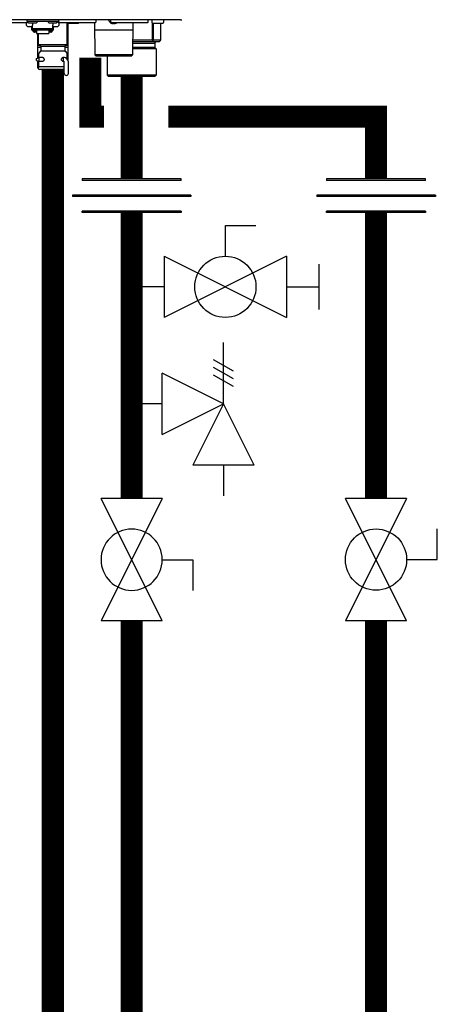
# Model space of a CAD drawing. Units: inches. Extents: x -157 to 122, y -47 to 147.
# Drawn here: x 33 to 44, y 3 to 29 of the extents above; entities that cross this region are included whole.
import ezdxf

# ---------------------------------------------------------------- set-up
doc = ezdxf.new("R2010")
doc.units = ezdxf.units.IN
doc.header["$MEASUREMENT"] = 0

# ---------------------------------------------------------------- blocks, each defined once
blk = doc.blocks.new('Union')
at = {"color": 2}
for p, q in [((-0.0672, 0.0457), (0.0672, 0.0457)), ((-0.0672, 0.0437), (-0.0672, 0.0457)), ((-0.0672, 0.0437), (0.0672, 0.0437)), ((0.0672, 0.0457), (0.0672, 0.0437)), ((-0.0806, 0.0238), (0.0806, 0.0238)), ((-0.0806, 0.0238), (-0.0806, 0.0218)), ((-0.0806, 0.0218), (0.0806, 0.0218)), ((0.0806, 0.0238), (0.0806, 0.0218)), ((-0.0672, 0.002), (0.0672, 0.002)), ((-0.0672, 0.002), (-0.0672, 0)), ((-0.0672, 0), (0.0672, 0)), ((0.0672, 0), (0.0672, 0.002))]:
    blk.add_line(p, q, dxfattribs=at)
blk = doc.blocks.new('Full-Port Ball Valve')
at = {"color": 2}
for p, q in [((0.0832, 0.0832), (0.0416, 0.0832)), ((0.0832, 0.0416), (0.0832, 0.0832)), ((0, 0.0416), (0, -0.0416)), ((0, 0.0416), (0.1665, -0.0416)), ((0.1665, 0.0416), (0, -0.0416)), ((0.1665, 0.0416), (0.1665, -0.0416))]:
    blk.add_line(p, q, dxfattribs=at)
blk.add_circle((0.0832, 0), 0.0416, dxfattribs=at)
blk = doc.blocks.new('Ball Valve Drain')
at = {"color": 2}
for p, q in [((0.1273, 0.0416), (0.1273, 0.0832)), ((0.1273, 0.0832), (0.1689, 0.0832)), ((0.0441, 0.0416), (0.0441, -0.0416)), ((0.0441, 0.0416), (0.2105, -0.0416)), ((0.2105, 0.0416), (0.0441, -0.0416)), ((0.2105, 0.0416), (0.2105, -0.0416)), ((0.2546, -0.0308), (0.2546, 0.0308)), ((0.0441, 0), (0, 0)), ((0.2105, 0), (0.2546, 0))]:
    blk.add_line(p, q, dxfattribs=at)
blk.add_circle((0.1273, 0), 0.0416, dxfattribs=at)
blk = doc.blocks.new('Pressure Relief Valve - Tankless')
at = {"color": 2}
for p, q in [((-0.1249, 0), (-0.1249, 0.0832)), ((-0.1384, 0.0442), (-0.1113, 0.0598)), ((-0.1384, 0.0338), (-0.1113, 0.0494)), ((-0.1249, 0), (-0.0416, 0.0416)), ((-0.0416, -0.0416), (-0.0416, 0.0416)), ((-0.1384, 0.0234), (-0.1113, 0.039)), ((-0.1665, -0.0832), (-0.1249, 0)), ((-0.1249, 0), (-0.0832, -0.0832)), ((-0.0416, -0.0416), (-0.1249, 0)), ((-0.0416, 0), (0, 0)), ((-0.1665, -0.0832), (-0.0832, -0.0832)), ((-0.1249, -0.0832), (-0.1249, -0.1249))]:
    blk.add_line(p, q, dxfattribs=at)
blk = doc.blocks.new('NHB-H (55-80-110-150)')
at = {"linetype": 'Continuous'}
for p, q in [((1.323, 1.541), (-14.803, 1.541)), ((1.317, 1.541), (1.317, 1.541))]:
    blk.add_line(p, q, dxfattribs=at)
at = {"color": 9, "linetype": 'Continuous'}
for p, q in [((-3.778, 1.47), (-2.832, 1.47)), ((-2.851, 1.541), (-2.851, 1.494)), ((-1.986, 1.494), (-2.851, 1.494)), ((-2.847, 1.47), (-2.847, 1.463)), ((-2.819, 1.486), (-2.819, 1.478)), ((-2.817, 1.472), (-2.798, 1.453)), ((-2.811, 1.356), (-2.693, 1.356)), ((-2.594, 1.451), (-2.792, 1.451)), ((-2.713, 1.258), (-2.713, 1.356)), ((-2.693, 1.451), (-2.693, 1.393)), ((-2.693, 1.258), (-2.693, 1.393)), ((-2.57, 1.472), (-2.589, 1.453)), ((-2.567, 1.486), (-2.567, 1.478)), ((-2.269, 1.486), (-2.269, 1.478)), ((-2.266, 1.472), (-2.247, 1.453)), ((-2.044, 1.451), (-2.242, 1.451)), ((-2.143, 1.451), (-2.143, 1.393)), ((-2.143, 1.258), (-2.143, 1.393)), ((-2.143, 1.356), (-2.025, 1.356)), ((-2.123, 1.258), (-2.123, 1.356)), ((-2.019, 1.472), (-2.038, 1.453)), ((-2.017, 1.486), (-2.017, 1.478)), ((-1.986, 1.463), (-1.99, 1.463)), ((-1.986, 1.541), (-1.986, 1.463)), ((-1.986, 1.533), (-1.982, 1.533)), ((-1.982, 1.482), (-1.982, 1.533)), ((-1.97, 1.47), (-0.979, 1.47)), ((-1.75, 0.865), (-1.75, 1.47)), ((-1.459, 1.443), (-1.734, 1.443)), ((-1.73, 1.443), (-1.73, 0.786)), ((-1.439, 1.47), (-1.439, 1.463)), ((-1.014, 1.47), (-1.003, 0.59)), ((-0.967, 1.482), (-0.967, 1.533)), ((-0.566, 1.482), (-0.566, 1.533)), ((-0.562, 1.452), (-0.561, 1.452)), ((-0.555, 1.449), (-0.557, 1.45)), ((-0.557, 1.45), (-0.557, 1.45)), ((-0.555, 1.449), (-0.554, 1.449)), ((-0.554, 1.47), (0.436, 1.47)), ((-0.554, 1.449), (-0.553, 1.448)), ((-0.553, 1.448), (-0.552, 1.448)), ((-0.552, 1.448), (-0.551, 1.448)), ((-0.551, 1.448), (-0.55, 1.447)), ((-0.55, 1.447), (-0.549, 1.447)), ((-0.545, 1.445), (-0.543, 1.445)), ((-0.543, 1.445), (-0.542, 1.444)), ((-0.543, 1.445), (-0.543, 1.445)), ((-0.542, 1.444), (-0.541, 1.444)), ((-0.541, 1.444), (-0.54, 1.444)), ((-0.54, 1.444), (-0.539, 1.444)), ((-0.54, 1.444), (-0.54, 1.444)), ((-0.503, 1.443), (-0.502, 1.443)), ((-0.501, 1.445), (-0.5, 1.452)), ((-0.5, 1.452), (-0.483, 1.452)), ((-0.483, 1.452), (-0.482, 1.445)), ((-0.481, 1.443), (-0.48, 1.443)), ((-0.444, 1.444), (-0.443, 1.444)), ((-0.443, 1.444), (-0.442, 1.444)), ((-0.442, 1.444), (-0.442, 1.444)), ((-0.442, 1.444), (-0.441, 1.444)), ((-0.441, 1.444), (-0.44, 1.445)), ((-0.441, 1.444), (-0.441, 1.444)), ((-0.44, 1.445), (-0.438, 1.445)), ((-0.44, 1.445), (-0.44, 1.445)), ((-0.434, 1.447), (-0.432, 1.448)), ((-0.432, 1.448), (-0.43, 1.448)), ((-0.43, 1.448), (-0.428, 1.449)), ((-0.428, 1.449), (-0.426, 1.45)), ((-0.421, 1.452), (-0.421, 1.452)), ((0.032, 1.47), (0.02, 0.59)), ((0.448, 1.482), (0.448, 1.533)), ((0.55, 1.533), (0.55, 1.463)), ((0.556, 1.449), (0.556, 0.983)), ((0.845, 1.443), (0.57, 1.443)), ((0.584, 1.443), (0.584, 0.983)), ((0.784, 1.443), (0.784, 0.983)), ((0.785, 1.443), (0.785, 0.983)), ((0.865, 1.533), (0.865, 1.463)), ((-2.693, 1.258), (-2.713, 1.258)), ((-2.143, 1.292), (-2.693, 1.292)), ((-2.143, 1.259), (-2.693, 1.259)), ((-2.687, 1.235), (-2.687, 1.259)), ((-2.64, 1.235), (-2.687, 1.235)), ((-2.64, 1.235), (-2.64, 1.259)), ((-2.634, 1.25), (-2.64, 1.25)), ((-2.585, 1.206), (-2.64, 1.206)), ((-2.634, 1.259), (-2.634, 1.229)), ((-2.587, 1.229), (-2.634, 1.229)), ((-2.587, 1.229), (-2.587, 1.259)), ((-2.585, 1.25), (-2.587, 1.25)), ((-2.585, 1.259), (-2.585, 1.166)), ((-2.585, 1.166), (-2.251, 1.166)), ((-2.556, 1.166), (-2.556, 0.786)), ((-2.536, 0.865), (-2.536, 1.166)), ((-2.251, 1.259), (-2.251, 1.166)), ((-2.251, 1.25), (-2.249, 1.25)), ((-2.196, 1.206), (-2.251, 1.206)), ((-2.249, 1.259), (-2.249, 1.229)), ((-2.202, 1.229), (-2.249, 1.229)), ((-2.202, 1.229), (-2.202, 1.259)), ((-2.202, 1.25), (-2.196, 1.25)), ((-2.196, 1.235), (-2.196, 1.259)), ((-2.149, 1.235), (-2.196, 1.235)), ((-2.149, 1.235), (-2.149, 1.259)), ((-2.123, 1.258), (-2.143, 1.258)), ((0.029, 1.258), (-1.012, 1.258)), ((-2.536, 0.865), (-1.75, 0.865)), ((-2.516, 0.845), (-2.489, 0.845)), ((-2.469, 0.826), (-1.817, 0.826)), ((-2.469, 0.826), (-2.469, 0.698)), ((-1.817, 0.826), (-1.817, 0.698)), ((-1.797, 0.845), (-1.769, 0.845)), ((0.024, 0.904), (0.629, 0.904)), ((0.556, 0.983), (0.025, 0.983)), ((0.746, 0.944), (0.025, 0.944)), ((0.573, 0.978), (0.546, 0.944)), ((0.784, 0.983), (0.584, 0.983)), ((0.629, 0.904), (0.629, 0.786)), ((0.784, 0.978), (0.746, 0.944)), ((-2.469, 0.786), (-2.556, 0.786)), ((-2.556, 0.775), (-2.556, 0.503)), ((-2.536, 0.614), (-2.536, 0.559)), ((-2.475, 0.684), (-2.53, 0.628)), ((-2.469, 0.698), (-1.817, 0.698)), ((-1.73, 0.786), (-1.817, 0.786)), ((-1.811, 0.684), (-1.755, 0.628)), ((-1.75, 0.559), (-1.75, 0.614)), ((-1.75, 0.532), (-1.75, 0.539)), ((-1.73, 0.775), (-1.73, 0.437)), ((0.02, 0.59), (-1.003, 0.59)), ((-0.963, 0.55), (-1.003, 0.59)), ((-0.02, 0.55), (-0.963, 0.55)), ((-0.668, 0.55), (-0.668, 0.039)), ((-0.02, 0.55), (0.02, 0.59)), ((0.668, 0.747), (0.022, 0.747)), ((0.629, 0.786), (0.023, 0.786)), ((0.629, 0.786), (0.668, 0.747)), ((0.668, 0.747), (0.668, 0.039)), ((-2.588, 0.491), (-2.51, 0.519)), ((-2.588, 0.436), (-2.588, 0.491)), ((-2.588, 0.436), (-2.51, 0.409)), ((-2.556, 0.425), (-2.556, 0.236)), ((-2.535, 0.523), (-2.536, 0.523)), ((-2.536, 0.523), (-2.536, 0.519)), ((-2.536, 0.208), (-2.536, 0.287)), ((-2.535, 0.519), (-2.535, 0.51)), ((-2.535, 0.418), (-2.535, 0.287)), ((-2.52, 0.268), (-2.524, 0.267)), ((-2.423, 0.519), (-2.51, 0.519)), ((-2.51, 0.409), (-2.51, 0.519)), ((-2.422, 0.409), (-2.51, 0.409)), ((-1.869, 0.517), (-1.859, 0.52)), ((-1.853, 0.519), (-1.863, 0.519)), ((-1.853, 0.409), (-1.863, 0.409)), ((-1.852, 0.406), (-1.861, 0.408)), ((-1.853, 0.409), (-1.853, 0.519)), ((-1.844, 0.405), (-1.852, 0.406)), ((-1.844, 0.523), (-1.84, 0.523)), ((-1.841, 0.405), (-1.844, 0.405)), ((-1.83, 0.083), (-1.83, 0.385)), ((-1.75, 0.523), (-1.75, 0.523)), ((-1.75, 0.519), (-1.75, 0.523)), ((-1.75, 0.47), (-1.75, 0.522)), ((-1.72, 0.083), (-1.72, 0.385)), ((-2.536, 0.236), (-2.556, 0.236)), ((-2.536, 0.216), (-2.556, 0.236)), ((-2.516, 0.267), (-1.83, 0.267)), ((-1.83, 0.189), (-2.516, 0.189)), ((-2.438, 0.189), (-2.438, 0.181)), ((-1.86, 0.169), (-2.426, 0.169)), ((-1.848, 0.189), (-1.848, 0.181)), ((0.668, 0.039), (-0.668, 0.039)), ((-0.629, 0), (-0.668, 0.039)), ((0.629, 0), (-0.629, 0)), ((0.629, 0), (0.668, 0.039))]:
    blk.add_line(p, q, dxfattribs=at)
at = {"linetype": 'Continuous'}
for points in [[(1.311, 1.543), (1.314, 1.542), (1.316, 1.541), (1.317, 1.541)], [(1.323, 1.541), (1.329, 1.541), (1.336, 1.541), (1.342, 1.541)], [(1.342, 1.541), (1.348, 1.542), (1.355, 1.542), (1.361, 1.542)]]:
    blk.add_lwpolyline(points, dxfattribs=at)
at = {"color": 9, "linetype": 'Continuous'}
for points in [[(-0.561, 1.452), (-0.559, 1.451), (-0.557, 1.45)], [(-0.549, 1.447), (-0.547, 1.446), (-0.545, 1.445)], [(-0.539, 1.444), (-0.539, 1.444), (-0.538, 1.443), (-0.537, 1.443), (-0.536, 1.443), (-0.535, 1.443), (-0.534, 1.442), (-0.533, 1.442), (-0.533, 1.442), (-0.532, 1.442), (-0.531, 1.442), (-0.53, 1.442), (-0.53, 1.442), (-0.529, 1.442), (-0.528, 1.441), (-0.528, 1.441), (-0.527, 1.441), (-0.526, 1.441), (-0.526, 1.441), (-0.525, 1.441), (-0.524, 1.441), (-0.524, 1.441), (-0.523, 1.441), (-0.523, 1.441), (-0.522, 1.441), (-0.521, 1.441), (-0.521, 1.441), (-0.52, 1.441), (-0.52, 1.441), (-0.519, 1.44), (-0.518, 1.44), (-0.518, 1.44), (-0.517, 1.44), (-0.517, 1.44), (-0.516, 1.44), (-0.516, 1.44), (-0.515, 1.44), (-0.515, 1.44), (-0.514, 1.44), (-0.514, 1.44), (-0.513, 1.44), (-0.513, 1.44), (-0.512, 1.44), (-0.512, 1.44), (-0.511, 1.441), (-0.511, 1.441), (-0.51, 1.441), (-0.51, 1.441), (-0.51, 1.441), (-0.509, 1.441), (-0.509, 1.441), (-0.508, 1.441), (-0.508, 1.441), (-0.508, 1.441), (-0.507, 1.441), (-0.507, 1.441), (-0.506, 1.441), (-0.506, 1.441), (-0.506, 1.441), (-0.505, 1.442), (-0.505, 1.442), (-0.505, 1.442), (-0.504, 1.442), (-0.504, 1.442), (-0.504, 1.442), (-0.503, 1.442), (-0.503, 1.442), (-0.503, 1.443), (-0.503, 1.443)], [(-0.502, 1.443), (-0.502, 1.443), (-0.502, 1.444), (-0.502, 1.444), (-0.501, 1.444), (-0.501, 1.444), (-0.501, 1.445), (-0.501, 1.445), (-0.501, 1.445)], [(-0.482, 1.445), (-0.482, 1.445), (-0.482, 1.445), (-0.482, 1.444), (-0.482, 1.444), (-0.481, 1.444), (-0.481, 1.444), (-0.481, 1.443), (-0.481, 1.443)], [(-0.48, 1.443), (-0.48, 1.443), (-0.48, 1.442), (-0.48, 1.442), (-0.479, 1.442), (-0.479, 1.442), (-0.479, 1.442), (-0.478, 1.442), (-0.478, 1.442), (-0.478, 1.442), (-0.477, 1.441), (-0.477, 1.441), (-0.477, 1.441), (-0.476, 1.441), (-0.476, 1.441), (-0.475, 1.441), (-0.475, 1.441), (-0.475, 1.441), (-0.474, 1.441), (-0.474, 1.441), (-0.473, 1.441), (-0.473, 1.441), (-0.473, 1.441), (-0.472, 1.441), (-0.472, 1.441), (-0.471, 1.44), (-0.471, 1.44), (-0.47, 1.44), (-0.47, 1.44), (-0.469, 1.44), (-0.469, 1.44), (-0.468, 1.44), (-0.468, 1.44), (-0.467, 1.44), (-0.467, 1.44), (-0.466, 1.44), (-0.466, 1.44), (-0.465, 1.44), (-0.464, 1.44), (-0.464, 1.44), (-0.463, 1.441), (-0.463, 1.441), (-0.462, 1.441), (-0.462, 1.441), (-0.461, 1.441), (-0.46, 1.441), (-0.46, 1.441), (-0.459, 1.441), (-0.459, 1.441), (-0.458, 1.441), (-0.457, 1.441), (-0.457, 1.441), (-0.456, 1.441), (-0.455, 1.441), (-0.455, 1.441), (-0.454, 1.442), (-0.453, 1.442), (-0.453, 1.442), (-0.452, 1.442), (-0.451, 1.442), (-0.45, 1.442), (-0.45, 1.442), (-0.449, 1.442), (-0.448, 1.443), (-0.447, 1.443), (-0.446, 1.443), (-0.445, 1.443), (-0.444, 1.444)], [(-0.438, 1.445), (-0.436, 1.446), (-0.434, 1.447)], [(-0.426, 1.45), (-0.424, 1.451), (-0.421, 1.452)], [(-2.684, 1.235), (-2.683, 1.231), (-2.68, 1.227), (-2.677, 1.223), (-2.674, 1.219), (-2.67, 1.216), (-2.665, 1.213), (-2.661, 1.21), (-2.656, 1.209), (-2.651, 1.207), (-2.646, 1.206), (-2.64, 1.206)], [(-2.196, 1.206), (-2.191, 1.206), (-2.185, 1.207), (-2.18, 1.209), (-2.175, 1.21), (-2.171, 1.213), (-2.167, 1.216), (-2.163, 1.219), (-2.159, 1.223), (-2.156, 1.227), (-2.153, 1.231), (-2.152, 1.235)], [(0.573, 0.978), (0.571, 0.979), (0.568, 0.981), (0.565, 0.982), (0.562, 0.982), (0.559, 0.983), (0.556, 0.983)], [(0.584, 0.983), (0.583, 0.983), (0.581, 0.982), (0.58, 0.982), (0.578, 0.981), (0.576, 0.979), (0.573, 0.978)], [(0.785, 0.982), (0.785, 0.982), (0.784, 0.983), (0.784, 0.983)], [(0.784, 0.978), (0.784, 0.979), (0.785, 0.981), (0.785, 0.982)], [(-2.536, 0.559), (-2.536, 0.556), (-2.536, 0.553), (-2.536, 0.538)], [(-2.536, 0.538), (-2.536, 0.534), (-2.536, 0.529), (-2.535, 0.524), (-2.535, 0.519)], [(-1.75, 0.553), (-1.75, 0.556), (-1.75, 0.559)], [(-1.75, 0.539), (-1.75, 0.546), (-1.75, 0.553)], [(-2.535, 0.287), (-2.535, 0.283), (-2.534, 0.279), (-2.532, 0.276), (-2.53, 0.273), (-2.527, 0.271), (-2.523, 0.269), (-2.52, 0.268), (-2.516, 0.267)], [(-2.458, 0.519), (-2.454, 0.521), (-2.445, 0.523), (-2.442, 0.523)], [(-2.442, 0.405), (-2.45, 0.406), (-2.458, 0.409), (-2.458, 0.409)], [(-2.442, 0.523), (-2.436, 0.523), (-2.426, 0.521)], [(-2.417, 0.411), (-2.425, 0.408), (-2.434, 0.406), (-2.442, 0.405)], [(-2.426, 0.521), (-2.417, 0.517), (-2.408, 0.512), (-2.4, 0.506), (-2.393, 0.499), (-2.387, 0.491), (-2.383, 0.483), (-2.38, 0.474), (-2.379, 0.464)], [(-2.379, 0.464), (-2.38, 0.455), (-2.382, 0.447), (-2.386, 0.439), (-2.39, 0.432), (-2.396, 0.426), (-2.402, 0.42), (-2.409, 0.415), (-2.417, 0.411)], [(-1.907, 0.464), (-1.906, 0.474), (-1.903, 0.483), (-1.898, 0.491), (-1.892, 0.499), (-1.885, 0.506), (-1.877, 0.512), (-1.869, 0.517)], [(-1.861, 0.408), (-1.869, 0.411), (-1.876, 0.415), (-1.883, 0.42), (-1.89, 0.426), (-1.895, 0.433), (-1.9, 0.439), (-1.904, 0.447), (-1.906, 0.455), (-1.907, 0.464)], [(-1.859, 0.52), (-1.85, 0.523), (-1.844, 0.523)], [(-1.84, 0.523), (-1.831, 0.521), (-1.823, 0.517), (-1.822, 0.515)], [(-1.75, 0.522), (-1.75, 0.529), (-1.75, 0.532)], [(-2.516, 0.267), (-2.52, 0.267), (-2.524, 0.266), (-2.527, 0.264), (-2.53, 0.262), (-2.533, 0.259), (-2.534, 0.255), (-2.535, 0.252), (-2.536, 0.248)], [(-2.533, 0.26), (-2.535, 0.257), (-2.536, 0.253), (-2.536, 0.25)], [(-2.536, 0.25), (-2.536, 0.249), (-2.536, 0.249), (-2.536, 0.248), (-2.536, 0.248), (-2.536, 0.248), (-2.536, 0.248)], [(-2.524, 0.267), (-2.527, 0.265), (-2.53, 0.263), (-2.533, 0.26)]]:
    blk.add_lwpolyline(points, dxfattribs=at)
for centre, radius, start, end in [((-2.811, 1.415), 0.059, 96.7411, 270), ((-2.811, 1.486), 0.00786, 90, 180), ((-2.811, 1.478), 0.00786, 180, 225), ((-2.792, 1.459), 0.00786, 225, 270), ((-2.594, 1.459), 0.00786, 270, 315), ((-2.575, 1.486), 0.00786, 0, 90), ((-2.575, 1.478), 0.00786, 315, 0), ((-2.261, 1.486), 0.00786, 90, 180), ((-2.261, 1.478), 0.00786, 180, 225), ((-2.242, 1.459), 0.00786, 225, 270), ((-2.044, 1.459), 0.00786, 270, 315), ((-2.025, 1.486), 0.00786, 0, 90), ((-2.025, 1.415), 0.059, 270, 83.2589), ((-2.025, 1.478), 0.00786, 315, 0), ((-2.005, 1.463), 0.0197, 351.4472, 0), ((-1.974, 1.533), 0.00786, 90, 180), ((-1.97, 1.482), 0.0118, 180, 270), ((-1.734, 1.463), 0.0197, 216.2321, 270), ((-1.459, 1.463), 0.0197, 270, 0), ((-0.979, 1.482), 0.0118, 270, 0), ((-0.975, 1.533), 0.00786, 0, 90), ((-0.507, 1.563), 0.124, 190.2466, 243.5926), ((-0.558, 1.533), 0.00786, 90, 180), ((-0.554, 1.482), 0.0118, 180, 270), ((-0.476, 1.563), 0.124, 296.4074, 311.6642), ((0.436, 1.482), 0.0118, 270, 0), ((0.44, 1.533), 0.00786, 0, 90), ((0.558, 1.533), 0.00786, 90, 180), ((0.57, 1.463), 0.0197, 180, 270), ((0.845, 1.463), 0.0197, 270, 0), ((0.857, 1.533), 0.00786, 0, 90), ((-2.516, 0.865), 0.0197, 180, 270), ((-2.489, 0.826), 0.0197, 0, 90), ((-1.797, 0.826), 0.0197, 90, 180), ((-1.769, 0.865), 0.0197, 270, 0), ((0.668, 0.904), 0.0393, 90, 180), ((-2.544, 0.775), 0.0118, 90, 180), ((-2.516, 0.614), 0.0197, 135, 180), ((-2.489, 0.698), 0.0197, 315, 0), ((-1.797, 0.698), 0.0197, 180, 225), ((-1.769, 0.614), 0.0197, 0, 45), ((-1.742, 0.775), 0.0118, 0, 90), ((-2.516, 0.523), 0.0197, 167.4607, 180), ((-1.853, 0.385), 0.134, 0, 90), ((-1.853, 0.385), 0.0236, 0, 90), ((-1.769, 0.523), 0.0197, 0, 12.5677), ((-2.516, 0.208), 0.0197, 180, 270), ((-2.426, 0.181), 0.0118, 180, 270), ((-1.86, 0.181), 0.0118, 270, 0), ((-1.775, 0.083), 0.055, 180, 0)]:
    blk.add_arc(centre, radius, start, end, dxfattribs=at)

msp = doc.modelspace()

# ---------------------------------------------------------------- linework, layer by layer
at = {"const_width": 0.6}
for points in [[(34.467, 28.338), (34.467, 26.736), (34.839, 26.736)], [(33.447, -14.114), (33.447, 27.995)], [(35.589, 27.826), (35.589, 25.044)], [(36.589, 26.736), (42.23, 26.736), (42.23, 25.044)], [(35.589, 24.13), (35.589, 16.37)], [(42.23, 16.37), (42.23, 24.13)], [(35.589, 13.04), (35.589, -15.102), (-85.972, -15.102)], [(42.23, -19.116), (42.23, 13.04)]]:
    msp.add_lwpolyline(points, dxfattribs=at)

# ---------------------------------------------------------------- block references
msp.add_blockref('NHB-H (55-80-110-150)', (35.589, 27.826))
at = {"yscale": 20, "zscale": 20}
for name, p, xscale, rotation in [('Union', (35.589, 24.13), -20, 1.000000002804313e-05), ('Union', (42.23, 24.13), -20, 1.000000002804313e-05), ('Ball Valve Drain', (35.589, 22.114), 20, 2.000000000268458e-05), ('Pressure Relief Valve - Tankless', (35.589, 18.937), -20, 1.000000002804313e-05), ('Full-Port Ball Valve', (35.589, 13.04), -20, 270.0000199999999), ('Full-Port Ball Valve', (42.23, 16.37), 20, 270.00003)]:
    msp.add_blockref(name, p, dxfattribs=dict(at, xscale=xscale, rotation=rotation))

doc.saveas('drawing.dxf')
